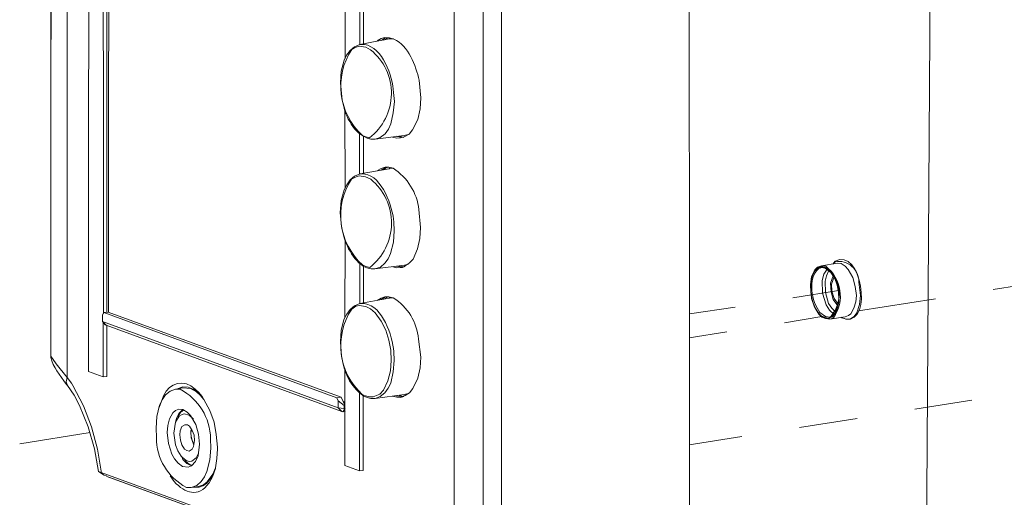
# Model space of a CAD drawing. Units: millimetres. Extents: x 1.3 to 25.3, y 0.9 to 8.
# Drawn here: x 17.4 to 19.1, y 2.8 to 3.7 of the extents above; entities that cross this region are included whole.
import ezdxf

# ---------------------------------------------------------------- set-up
doc = ezdxf.new("R2010")
doc.units = ezdxf.units.MM

msp = doc.modelspace()

# ---------------------------------------------------------------- linework, layer by layer
at = {"lineweight": 18}
for points in [[(17.4204, 3.0589), (17.4211, 5.2936), (17.4203, 5.2977), (17.4204, 3.0564)], [(18.0724, 2.6463), (18.0787, 2.6813), (18.0899, 2.7144), (18.0976, 2.7302), (18.1079, 2.7459), (18.1189, 2.7591), (18.1332, 2.7705), (18.1336, 5.0485)], [(18.1849, 2.779), (18.1998, 2.7672), (18.2171, 2.7578), (18.2176, 5.0349)], [(18.1849, 2.779), (18.1856, 5.0137)], [(17.449, 3.0202), (17.4491, 4.9516)], [(18.5493, 4.1499), (18.5495, 2.6885)], [(17.4872, 4.1004), (17.4867, 3.0306)], [(17.513, 3.1335), (17.5126, 4.0634)], [(17.5192, 4.0591), (17.5189, 3.136)], [(17.5189, 3.136), (17.5192, 4.0591)], [(17.5225, 4.0574), (17.5222, 3.1376)], [(18.9756, 3.8061), (18.9654, 2.184), (19.1861, 2.1811)], [(17.9406, 3.722), (17.9404, 3.5846)], [(17.9749, 3.6091), (17.9666, 3.6092), (17.9667, 3.6801)], [(17.9733, 3.61), (17.9733, 3.6758)], [(17.9324, 3.5414), (17.9335, 3.5622), (17.9387, 3.5813), (17.943, 3.5904), (17.9498, 3.5986), (17.9574, 3.6052), (17.9666, 3.6092)], [(17.9657, 3.6059), (17.9599, 3.6043)], [(17.9774, 3.6041), (17.9657, 3.6059)], [(18.0184, 3.6194), (17.9666, 3.6092)], [(17.9975, 3.6155), (18.0042, 3.6196), (18.0109, 3.6212)], [(18.005, 3.6162), (18.0109, 3.6203)], [(18.0092, 3.617), (18.0167, 3.6211)], [(18.0109, 3.6212), (18.0142, 3.6211), (18.0109, 3.6203)], [(18.0176, 3.6211), (18.0142, 3.6211)], [(18.0192, 3.6211), (18.0176, 3.6211)], [(18.0192, 3.6194), (18.0184, 3.6194)], [(18.0192, 3.6211), (18.0267, 3.6184)], [(18.0192, 3.6194), (18.0259, 3.6193)], [(17.9346, 3.5163), (17.9324, 3.5414)], [(18.0716, 3.5462), (18.0745, 3.5145)], [(18.0263, 3.5243), (18.0278, 3.5085)], [(18.0278, 3.5084), (18.0258, 3.4885), (18.0214, 3.4685), (18.0171, 3.4594), (18.0112, 3.4512), (18.0028, 3.4446), (17.9936, 3.4414), (17.9861, 3.4415), (17.9794, 3.4433)], [(18.0745, 3.5145), (18.0734, 3.4954), (18.069, 3.4763), (18.0596, 3.4581), (18.0537, 3.4506), (18.0453, 3.4457)], [(17.9401, 3.4929), (17.9408, 3.3555)], [(17.9661, 3.3801), (17.9662, 3.4509)], [(18.0453, 3.4482), (17.9936, 3.4414)], [(18.052, 3.4498), (18.0453, 3.4482)], [(17.9728, 3.3809), (17.9728, 3.4467), (17.9794, 3.4433)], [(18.0386, 3.4442), (18.0319, 3.4434), (18.0245, 3.4452)], [(18.0386, 3.445), (18.0311, 3.4468)], [(18.0444, 3.4449), (18.0361, 3.4467)], [(18.0386, 3.445), (18.042, 3.445)], [(18.0386, 3.4442), (18.042, 3.445)], [(18.0419, 3.445), (18.0453, 3.4458)], [(17.9319, 3.3122), (17.9338, 3.333), (17.9391, 3.3521), (17.9434, 3.3612), (17.9493, 3.3695), (17.9569, 3.3761), (17.967, 3.3801)], [(18.0187, 3.3894), (17.967, 3.3801)], [(17.967, 3.3801), (17.9753, 3.38)], [(18.0113, 3.392), (18.0046, 3.3896), (17.9979, 3.3864)], [(18.0045, 3.3871), (18.0113, 3.3912)], [(18.0087, 3.3879), (18.0163, 3.392)], [(18.0113, 3.3912), (18.0138, 3.392), (18.0171, 3.392)], [(18.0138, 3.392), (18.0113, 3.392)], [(18.0179, 3.392), (18.0171, 3.392)], [(18.0196, 3.3903), (18.0187, 3.3894)], [(18.0196, 3.3903), (18.0254, 3.3902)], [(17.9652, 3.3768), (17.9602, 3.3752)], [(17.9769, 3.375), (17.9652, 3.3768)], [(17.9341, 3.2872), (17.9319, 3.3122)], [(18.0267, 3.2952), (18.0273, 3.2793)], [(18.0273, 3.2793), (18.0262, 3.2594), (18.0209, 3.2394), (18.0167, 3.2303), (18.0107, 3.2221), (18.0031, 3.2155), (17.9931, 3.2123), (17.9864, 3.2124), (17.979, 3.2141)], [(18.0465, 3.2174), (18.054, 3.2223), (18.0608, 3.2297), (18.0685, 3.248), (18.0729, 3.2662), (18.074, 3.2854)], [(17.9404, 3.2638), (17.9403, 3.1263)], [(17.9665, 3.151), (17.9666, 3.2218)], [(18.8106, 3.2225), (18.783, 3.2179)], [(18.8031, 3.2209), (18.8073, 3.2259)], [(18.8181, 3.2216), (18.8106, 3.2225)], [(18.8448, 3.1654), (18.8425, 3.1813), (18.8386, 3.1971), (18.8304, 3.2114), (18.8247, 3.2173), (18.8181, 3.2216)], [(17.9732, 3.1517), (17.9732, 3.2167)], [(17.979, 3.2141), (17.9732, 3.2167)], [(18.0457, 3.2191), (17.9931, 3.2123)], [(18.0248, 3.216), (18.0323, 3.2143), (18.039, 3.215)], [(18.0381, 3.2159), (18.0315, 3.2168)], [(18.0448, 3.2158), (18.0365, 3.2176)], [(18.0381, 3.2159), (18.0423, 3.215)], [(18.039, 3.215), (18.0423, 3.215)], [(18.0423, 3.215), (18.0457, 3.2166)], [(18.0456, 3.2166), (18.0465, 3.2174)], [(18.0524, 3.2207), (18.0457, 3.2191)], [(18.783, 3.2179), (18.7763, 3.2154), (18.7713, 3.2105), (18.7653, 3.1981), (18.7634, 3.1848), (18.7641, 3.1706), (18.7664, 3.1572), (18.7712, 3.1439), (18.7786, 3.1321), (18.7835, 3.127), (18.7901, 3.1244), (18.7976, 3.1235)], [(18.7888, 3.2153), (18.7822, 3.2162), (18.7755, 3.2138), (18.7704, 3.208), (18.767, 3.2022), (18.7643, 3.1881), (18.7641, 3.1739), (18.7656, 3.1598), (18.7704, 3.1464), (18.7778, 3.1338), (18.7827, 3.1287), (18.7893, 3.1253)], [(18.7755, 3.213), (18.7822, 3.2154), (18.7888, 3.2144), (18.7954, 3.211), (18.8004, 3.206), (18.8077, 3.1942), (18.8117, 3.1808), (18.814, 3.1666), (18.8138, 3.1533), (18.8103, 3.1392), (18.8069, 3.1334), (18.8027, 3.1276), (18.796, 3.1252), (18.7893, 3.1261), (18.7827, 3.1295)], [(18.7779, 3.2121), (18.7838, 3.2145)], [(18.7896, 3.2136), (18.7838, 3.2145)], [(18.7929, 3.2119), (18.787, 3.2028), (18.7843, 3.192), (18.7849, 3.1695), (18.7913, 3.1486), (18.797, 3.1394), (18.8052, 3.1317)], [(18.7962, 3.2094), (18.792, 3.2002), (18.7893, 3.1903), (18.7899, 3.1703), (18.7955, 3.151), (18.8012, 3.1426), (18.8078, 3.1359)], [(18.7902, 3.1278), (18.7977, 3.1268), (18.8027, 3.1293), (18.8069, 3.1342), (18.8121, 3.1458), (18.8139, 3.1583), (18.8132, 3.1708), (18.8109, 3.1833), (18.8069, 3.1951), (18.7995, 3.206), (18.7896, 3.2136)], [(18.8121, 3.1467), (18.8039, 3.1584), (18.7999, 3.1718), (18.7993, 3.1868), (18.8036, 3.2001)], [(18.8129, 3.1491), (18.8056, 3.1601), (18.8016, 3.1726), (18.8009, 3.1851), (18.8053, 3.1984)], [(19.2227, 3.1971), (19.0866, 3.1756)], [(18.7323, 3.161), (18.8133, 3.1741)], [(18.0183, 3.1603), (17.9665, 3.151)], [(18.0108, 3.1629), (18.0041, 3.1605), (17.9974, 3.1564)], [(18.0049, 3.158), (18.0108, 3.1621)], [(18.0091, 3.1587), (18.0166, 3.1628)], [(18.0108, 3.1629), (18.0141, 3.1629), (18.0108, 3.1621)], [(18.0141, 3.1629), (18.0175, 3.1628), (18.0175, 3.1637)], [(18.0191, 3.1611), (18.0183, 3.1603)], [(18.0191, 3.1611), (18.0258, 3.161)], [(18.8193, 3.1257), (18.8268, 3.1231), (18.8343, 3.1239), (18.841, 3.128), (18.8453, 3.1346), (18.8504, 3.1495), (18.8523, 3.1653)], [(18.8252, 3.1273), (18.831, 3.1298), (18.8352, 3.133), (18.8404, 3.143), (18.8438, 3.1538), (18.8448, 3.1654)], [(18.9847, 3.1594), (18.8486, 3.1378)], [(17.5113, 3.1311), (17.5139, 3.1352), (17.5214, 3.1359)], [(17.926, 2.984), (17.5139, 3.1352)], [(17.94, 2.9713), (17.9335, 2.9856), (17.5214, 3.1359)], [(17.5222, 3.1376), (17.5222, 3.1359)], [(17.9323, 3.0831), (17.9334, 3.1031), (17.9386, 3.123), (17.9437, 3.1321), (17.9497, 3.1404), (17.9573, 3.1469), (17.9665, 3.151)], [(17.9656, 3.1477), (17.9598, 3.1461)], [(17.9772, 3.1458), (17.9656, 3.1476)], [(17.9665, 3.151), (17.9748, 3.1509)], [(17.9768, 2.9875), (17.9835, 2.9858), (17.9902, 2.9857), (18.0019, 2.9905), (18.0086, 2.9979), (18.0164, 3.0145), (18.0208, 3.0319), (18.0218, 3.0503), (18.0212, 3.0686), (18.0181, 3.0862), (18.0125, 3.1037), (18.0044, 3.1197), (17.9938, 3.1348), (17.9855, 3.1416), (17.9772, 3.1458)], [(18.5494, 3.1326), (18.6304, 3.1448)], [(18.7902, 3.1278), (18.7803, 3.1354)], [(17.5113, 3.1311), (17.5112, 3.1194), (17.5161, 3.1135)], [(17.5177, 3.1127), (17.5112, 3.1194)], [(17.9283, 2.9665), (17.5112, 3.1194)], [(17.5124, 3.0211), (17.5128, 3.1177)], [(18.7835, 3.1279), (18.7175, 3.1171)], [(18.8252, 3.1273), (18.7976, 3.1235)], [(18.8185, 3.1266), (18.8185, 3.1258)], [(18.8259, 3.1231), (18.8185, 3.1266)], [(18.8185, 3.1258), (18.8193, 3.1258)], [(17.5124, 3.0211), (17.5191, 3.0218), (17.5194, 3.1118)], [(17.5177, 3.1127), (17.5161, 3.1135)], [(17.9283, 2.9665), (17.9348, 2.9598), (17.5177, 3.1126)], [(18.6157, 3.1009), (18.5489, 3.0901)], [(17.9344, 3.0581), (17.9323, 3.0831)], [(18.027, 3.066), (18.0276, 3.0502)], [(17.4203, 3.0556), (17.4219, 3.0497)], [(17.4204, 3.0589), (17.4204, 3.0564)], [(17.4204, 3.0589), (17.4204, 3.0581)], [(17.449, 3.0202), (17.4294, 3.0446), (17.4204, 3.0581)], [(17.4204, 3.0556), (17.4204, 3.0564)], [(17.4219, 3.0497), (17.4243, 3.043), (17.4276, 3.0372), (17.4309, 3.0321), (17.4391, 3.0203)], [(17.9935, 2.9831), (18.0027, 2.9864), (18.0111, 2.9929), (18.017, 3.0012), (18.0213, 3.0103), (18.0257, 3.0302), (18.0276, 3.0502)], [(18.0468, 2.9883), (18.0544, 2.9932), (18.0603, 3.0006), (18.0689, 3.0188), (18.0733, 3.0371), (18.0744, 3.0563)], [(17.4867, 3.0306), (17.5124, 3.0211)], [(17.94, 3.0347), (17.9403, 2.8647)], [(17.4391, 3.0203), (17.4431, 3.0145), (17.4481, 3.0077), (17.4497, 3.006)], [(17.449, 3.0202), (17.4473, 3.0127), (17.4497, 3.006), (17.4611, 2.9892), (17.4709, 2.9708), (17.4862, 2.9331), (17.4974, 2.8938), (17.5044, 2.8537)], [(17.4589, 3.0059), (17.4564, 3.0101), (17.4491, 3.0202)], [(17.5094, 2.8545), (17.5024, 2.8937), (17.4921, 2.933), (17.4776, 2.9699), (17.4589, 3.0059)], [(17.6404, 2.9994), (17.6312, 2.9962), (17.6228, 2.9896), (17.6168, 2.9805), (17.6125, 2.9714), (17.6073, 2.9515), (17.6062, 2.9307)], [(17.6538, 3.0017), (17.6404, 2.9994)], [(17.6454, 3.001), (17.6538, 3.0034), (17.663, 3.0033), (17.6721, 2.9998), (17.682, 2.993)], [(17.691, 2.9812), (17.6844, 2.9888), (17.6778, 2.9947), (17.6671, 3.0007), (17.6538, 3.0017)], [(17.6754, 2.9998), (17.682, 2.9939)], [(17.6117, 2.9673), (17.6194, 2.988)], [(17.682, 2.9939), (17.6877, 2.9863)], [(17.691, 2.9813), (17.6877, 2.9863)], [(17.691, 2.9813), (17.7016, 2.962), (17.7088, 2.941), (17.7127, 2.9193), (17.7149, 2.8968)], [(17.9335, 2.9856), (17.926, 2.984)], [(17.9283, 2.9665), (17.9284, 2.979), (17.926, 2.984)], [(17.9391, 2.9705), (17.9284, 2.979)], [(17.9376, 2.978), (17.9401, 2.9772)], [(17.966, 2.8552), (17.9661, 2.9927)], [(17.9727, 2.9876), (17.9726, 2.8559), (17.966, 2.8552)], [(17.9793, 2.985), (17.9727, 2.9876)], [(17.9935, 2.9832), (17.986, 2.9833), (17.9793, 2.985)], [(18.0452, 2.99), (17.9935, 2.9832)], [(18.0243, 2.9869), (18.0318, 2.9852), (18.0385, 2.9851)], [(18.0385, 2.9859), (18.031, 2.9877)], [(18.0443, 2.9867), (18.036, 2.9884)], [(18.0385, 2.9859), (18.0418, 2.9859)], [(18.0385, 2.9851), (18.0418, 2.9859)], [(18.0418, 2.9859), (18.0452, 2.9875)], [(18.0519, 2.9916), (18.0452, 2.99)], [(18.0452, 2.9875), (18.0469, 2.9883)], [(19.049, 2.9803), (18.948, 2.9641)], [(17.6261, 2.9229), (17.6271, 2.9354), (17.6297, 2.947), (17.6357, 2.9578), (17.6407, 2.9619), (17.6466, 2.9643)], [(17.6405, 2.9411), (17.6422, 2.9477), (17.6465, 2.9568), (17.6533, 2.9634)], [(17.6466, 2.9643), (17.6533, 2.9634), (17.6615, 2.9591), (17.6673, 2.9532), (17.6763, 2.9373), (17.681, 2.9197), (17.6833, 2.9022)], [(17.6549, 2.9625), (17.6516, 2.9601)], [(17.9407, 2.9663), (17.9391, 2.9655), (17.9283, 2.9665)], [(17.9348, 2.9598), (17.9365, 2.9597), (17.9407, 2.9605)], [(17.9391, 2.9655), (17.939, 2.9622), (17.9365, 2.9597)], [(17.9384, 2.9764), (17.94, 2.9755)], [(17.9391, 2.9705), (17.9391, 2.9655)], [(17.94, 2.9705), (17.9391, 2.9705)], [(17.9398, 2.9605), (17.9407, 2.9597)], [(17.6422, 2.9444), (17.6405, 2.9411)], [(17.6722, 2.9465), (17.6648, 2.9533), (17.6557, 2.9559), (17.6515, 2.9543), (17.6473, 2.9518), (17.6422, 2.9444)], [(17.6507, 2.9601), (17.6448, 2.951)], [(17.6516, 2.9601), (17.6507, 2.9601)], [(18.8462, 2.9479), (18.7443, 2.9317)], [(17.6405, 2.9411), (17.6377, 2.922)], [(17.6571, 2.9367), (17.652, 2.9334), (17.6486, 2.926), (17.6485, 2.9185)], [(17.6742, 2.909), (17.6735, 2.9182), (17.6703, 2.9265), (17.6654, 2.9341), (17.6621, 2.9366), (17.6571, 2.9367)], [(17.4894, 2.923), (17.365, 2.903)], [(17.6628, 2.8616), (17.6528, 2.8626), (17.6454, 2.8685), (17.6388, 2.8761), (17.6339, 2.8845), (17.6283, 2.9037), (17.6261, 2.9229)], [(17.6377, 2.922), (17.6408, 2.9011), (17.6448, 2.8902), (17.6505, 2.881)], [(17.6485, 2.9185), (17.6492, 2.9093), (17.6516, 2.9009), (17.6565, 2.8934), (17.6607, 2.8908), (17.6648, 2.8899)], [(17.6648, 2.8899), (17.6698, 2.8932), (17.6724, 2.8982), (17.6742, 2.909)], [(17.6685, 2.9132), (17.6685, 2.9166), (17.6677, 2.9216), (17.6685, 2.9166)], [(17.6684, 2.9132), (17.6725, 2.9032)], [(17.6685, 2.9165), (17.6701, 2.909), (17.6733, 2.9007)], [(18.6424, 2.9156), (18.5489, 2.9009)], [(17.6833, 2.9022), (17.6805, 2.8814), (17.6762, 2.8714), (17.6686, 2.864), (17.6628, 2.8616)], [(17.7149, 2.8943), (17.7138, 2.8768), (17.7111, 2.8602)], [(17.7149, 2.8943), (17.7149, 2.8968)], [(17.6505, 2.881), (17.6522, 2.8793)], [(17.6522, 2.8793), (17.6596, 2.8733), (17.6646, 2.8716), (17.6696, 2.8724), (17.6772, 2.8781), (17.6814, 2.8864)], [(17.6522, 2.8785), (17.6538, 2.8751)], [(17.6686, 2.8641), (17.6604, 2.8683), (17.6538, 2.8751)], [(17.6571, 2.8734), (17.6653, 2.8666), (17.6678, 2.8657), (17.6703, 2.8649)], [(17.7111, 2.8602), (17.7068, 2.8494), (17.6966, 2.8354), (17.6899, 2.8305), (17.6815, 2.8272), (17.6681, 2.8257)], [(17.7111, 2.8593), (17.7059, 2.8444)], [(17.7111, 2.8594), (17.7111, 2.8602)], [(17.9403, 2.8647), (17.966, 2.8552)], [(17.5044, 2.8537), (17.5093, 2.852), (18.0724, 2.6463)], [(17.5044, 2.8537), (17.5143, 2.8477)], [(17.5093, 2.852), (17.5094, 2.8545)], [(17.5143, 2.8477), (17.5184, 2.846)], [(17.5193, 2.8452), (17.5184, 2.846)], [(18.1196, 2.6257), (18.1146, 2.6275), (17.5193, 2.8452)], [(17.5242, 2.8434), (17.5193, 2.8452)], [(18.1138, 2.6275), (17.5242, 2.8434)], [(17.6383, 2.8361), (17.6309, 2.8462)], [(17.705, 2.8444), (17.6957, 2.8329), (17.689, 2.8288), (17.6823, 2.8264)], [(17.7059, 2.8444), (17.6999, 2.8337)], [(17.6815, 2.8264), (17.6732, 2.8265)], [(17.6815, 2.8264), (17.6823, 2.8264)]]:
    msp.add_lwpolyline(points, dxfattribs=at)
for points in [[(17.9599, 3.6043), (17.9523, 3.6003, 0.367483), (17.9712, 3.4484), (17.977, 3.4458)], [(17.977, 3.4458), (17.9836, 3.444, 0.486507), (17.9856, 3.5998), (17.9774, 3.6041)], [(18.074, 3.2854), (18.0711, 3.3171, 0.225162), (18.0254, 3.3902), (18.0179, 3.3919)], [(17.9602, 3.3752), (17.9518, 3.3711, 0.36803), (17.9715, 3.2192), (17.9773, 3.2167)], [(17.9773, 3.2167), (17.984, 3.2149, 0.48243), (17.986, 3.3707), (17.9769, 3.375)], [(18.8523, 3.1653), (18.8493, 3.1887, 0.47228), (18.8073, 3.225), (18.8031, 3.2209)], [(18.7976, 3.1235), (18.8043, 3.1259, 0.402576), (18.7905, 3.2169), (18.783, 3.2179)], [(18.7893, 3.1253), (18.796, 3.1244, 0.427813), (18.7954, 3.2119), (18.7888, 3.2153)], [(18.0744, 3.0563), (18.0706, 3.088, 0.230446), (18.0258, 3.161), (18.0175, 3.1628)], [(17.9597, 3.1461), (17.9522, 3.1412, 0.368865), (17.971, 2.9901), (17.9768, 2.9875)], [(17.6062, 2.9307), (17.6068, 2.914, 0.278139), (17.6598, 2.8258), (17.6681, 2.8257), (17.6782, 2.8289), (17.6858, 2.8363), (17.6917, 2.8446), (17.696, 2.8537), (17.7013, 2.8745), (17.7032, 2.8953), (17.7026, 2.9119, 0.275686), (17.6487, 2.9993), (17.6404, 2.9994)]]:
    msp.add_lwpolyline(points, format="xyb", dxfattribs=at)
msp.add_lwpolyline([(17.6687, 2.9291), (17.6678, 2.9257), (17.6677, 2.9216)], close=True, dxfattribs=at)
for points in [[(17.9749, 3.6091), (18.0069, 3.6042), (18.0249, 3.5527), (18.0263, 3.5243)], [(18.0267, 3.6184), (18.0531, 3.608), (18.0651, 3.5706), (18.0716, 3.5462)], [(17.9728, 3.4467), (17.9492, 3.4618), (17.9383, 3.4896), (17.9346, 3.5163)], [(17.9753, 3.38), (18.0057, 3.3766), (18.0251, 3.3211), (18.0267, 3.2952)], [(17.9732, 3.2167), (17.9497, 3.2328), (17.9393, 3.2602), (17.9341, 3.2872)], [(18.8073, 3.2259), (18.8538, 3.2509), (18.8745, 3.117), (18.8259, 3.1231)], [(18.7827, 3.1295), (18.7632, 3.1449), (18.7559, 3.1951), (18.7755, 3.213)], [(18.7803, 3.1354), (18.7656, 3.1529), (18.758, 3.197), (18.7779, 3.2121)], [(17.9748, 3.1509), (18.008, 3.1464), (18.0234, 3.0939), (18.027, 3.066)], [(17.9727, 2.9876), (17.948, 3.007), (17.9397, 3.0266), (17.9344, 3.0581)], [(17.6194, 2.988), (17.6296, 3.0116), (17.6562, 3.0177), (17.6754, 2.9998)], [(17.6999, 2.8337), (17.6805, 2.8069), (17.6577, 2.8155), (17.6383, 2.8361)]]:
    msp.add_open_spline(points, degree=3, dxfattribs=at)

doc.saveas('drawing.dxf')
